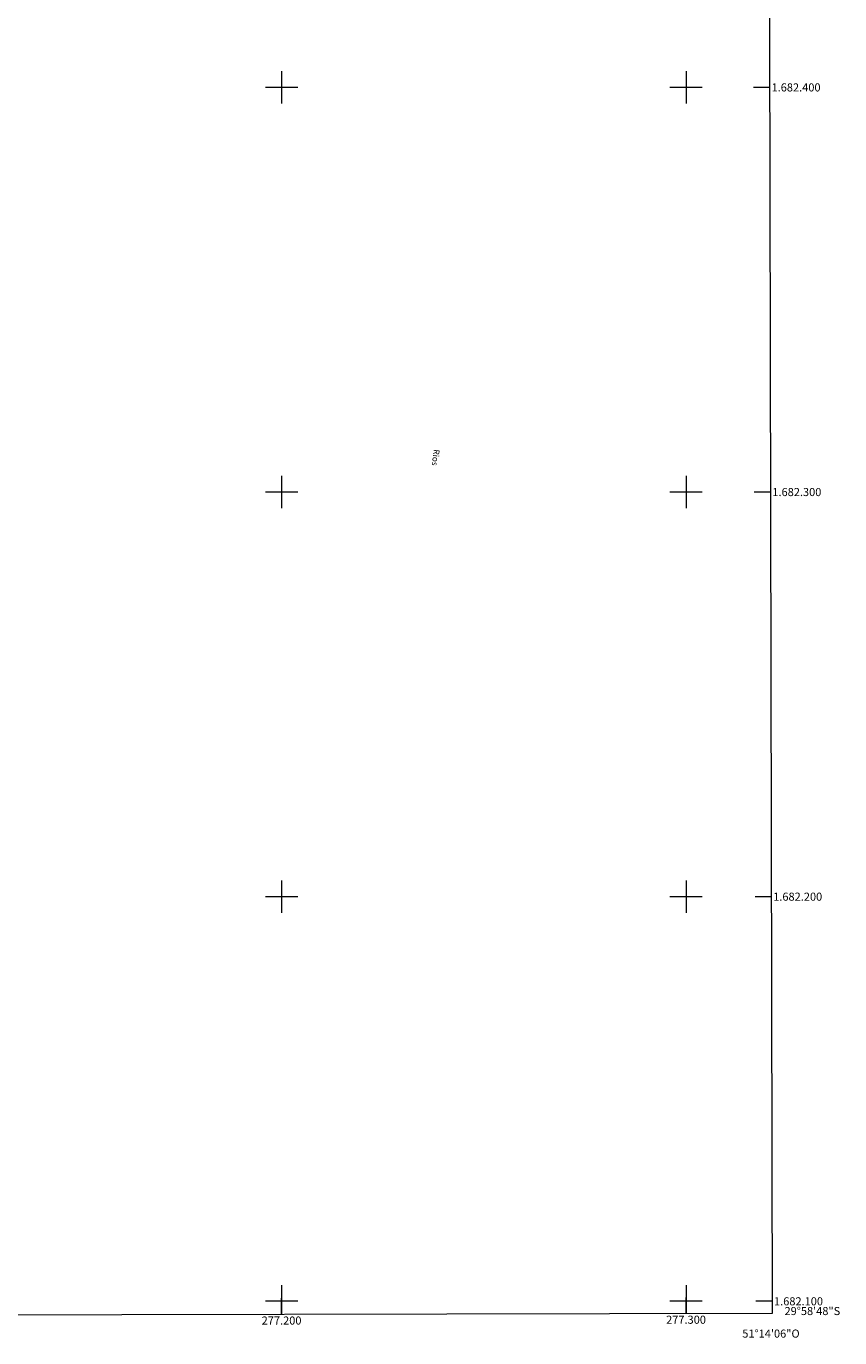
# Model space of a CAD drawing. Units: metres. Extents: x 276822 to 277338, y 1682091 to 1682656.
# Drawn here: x 277137 to 277338, y 1682091 to 1682415 of the extents above; entities that cross this region are included whole.
import ezdxf
from ezdxf.enums import TextEntityAlignment as Align

# ---------------------------------------------------------------- set-up
doc = ezdxf.new("R2010")
doc.units = ezdxf.units.M
doc.header["$MEASUREMENT"] = 0
for name, color, linetype, lineweight in [('Articulacao', 7, 'Continuous', 18), ('Coordenadas', 7, 'Continuous', 9), ('Malha_Coordenadas', 7, 'Continuous', 15), ('Topon_Canal', 5, 'Continuous', 9)]:
    doc.layers.add(name, color=color, linetype=linetype, lineweight=lineweight)
doc.styles.add('Arial', font='arial.ttf', dxfattribs={"height": 1.5})
doc.styles.add('Arial Italic', font='ariali.ttf', dxfattribs={"height": 1.5})

msp = doc.modelspace()

# ---------------------------------------------------------------- linework, layer by layer
at = {"layer": 'Articulacao', "flags": 128}
msp.add_lwpolyline([(276837.57, 1682650.26), (277320.12, 1682651.26), (277321.26, 1682097), (276838.73, 1682096), (276837.57, 1682650.26)], close=True, dxfattribs=at)
at = {"layer": 'Malha_Coordenadas', "flags": 128}
for points in [[(277200, 1682404), (277200, 1682396)], [(277300, 1682404), (277300, 1682396)], [(277204, 1682400), (277196, 1682400)], [(277304, 1682400), (277296, 1682400)], [(277320.64, 1682400), (277316.64, 1682400)], [(277200, 1682304), (277200, 1682296)], [(277300, 1682304), (277300, 1682296)], [(277204, 1682300), (277196, 1682300)], [(277304, 1682300), (277296, 1682300)], [(277320.84, 1682300), (277316.84, 1682300)], [(277200, 1682204), (277200, 1682196)], [(277300, 1682204), (277300, 1682196)], [(277204, 1682200), (277196, 1682200)], [(277304, 1682200), (277296, 1682200)], [(277321.05, 1682200), (277317.05, 1682200)], [(277200, 1682104), (277200, 1682096.75)], [(277300, 1682104), (277300, 1682096.95)], [(277204, 1682100), (277196, 1682100)], [(277200, 1682096.75), (277200, 1682100.75)], [(277304, 1682100), (277296, 1682100)], [(277300, 1682096.95), (277300, 1682100.95)], [(277321.25, 1682100), (277317.25, 1682100)]]:
    msp.add_lwpolyline(points, dxfattribs=at)

# ---------------------------------------------------------------- texts
at = {"layer": 'Coordenadas', "style": 'Arial'}
for s, p in [('1.682.400', (277321.14, 1682400)), ('1.682.300', (277321.34, 1682300)), ('1.682.200', (277321.55, 1682200)), ('1.682.100', (277321.75, 1682100)), ('29°58\'48"S', (277324.35, 1682097.6))]:
    msp.add_text(s, height=2, dxfattribs=at).set_placement(p, align=Align.MIDDLE_LEFT)
for s, p in [('277.200', (277200, 1682096.25)), ('277.300', (277300, 1682096.45)), ('51°14\'06"O', (277321, 1682093.02))]:
    msp.add_text(s, height=2, dxfattribs=at).set_placement(p, align=Align.TOP_CENTER)
at = {"layer": 'Topon_Canal', "style": 'Arial Italic'}
msp.add_text('Rios', height=1.5, rotation=263.4486, dxfattribs=at).set_placement((277238.12, 1682308.51), align=Align.MIDDLE_CENTER)

doc.saveas('drawing.dxf')
